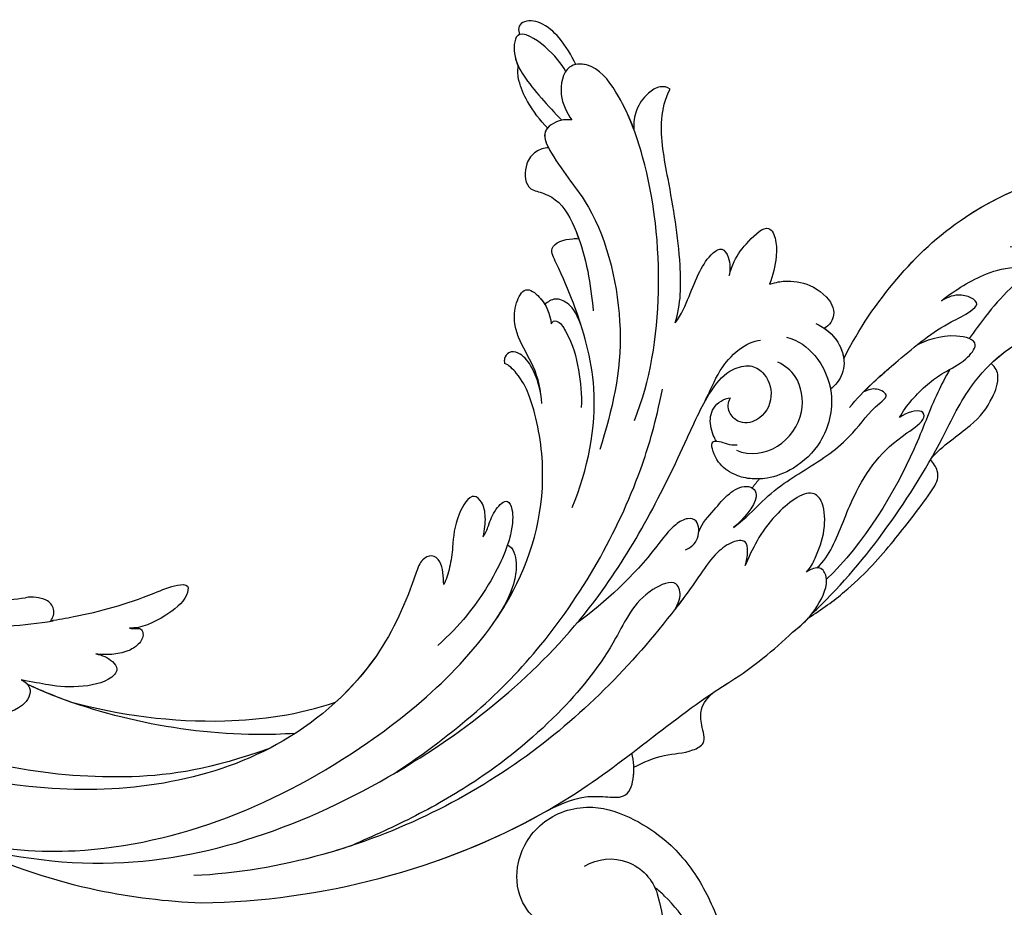
# Model space of a CAD drawing. Units: millimetres. Extents: x 2545 to 5065, y 1156 to 2938.
# Drawn here: x 3699 to 3797, y 1979 to 2067 of the extents above; entities that cross this region are included whole.
import ezdxf

# ---------------------------------------------------------------- set-up
doc = ezdxf.new("R2010")
doc.units = ezdxf.units.MM
doc.linetypes.add('HIDDEN', pattern=[9.525, 6.35, -3.175])
doc.layers.add('A-04.尺寸標註', color=4, linetype='Continuous')
doc.layers.add('H-08.木作(細線)', color=8, linetype='Continuous')
doc.styles.add('新細明體', font='txt')
doc.dimstyles.new('6', dxfattribs={"dimtxt": 15, "dimasz": 4.5, "dimexe": 3, "dimexo": 3, "dimgap": 1.8, "dimtad": 2, "dimdec": 0, "dimtxsty": '新細明體', "dimblk": 'ARCHTICK', "dimcen": 5, "dimclrd": 8, "dimclre": 8, "dimclrt": 4, "dimadec": 0, "dimazin": 0, "dimtfac": 1, "dimtdec": 0, "dimtix": 1, "dimtmove": 2, "dimatfit": 3, "dimldrblk": 'OPEN90', "dimfxl": 1.25, "dimlwd": 9, "dimlwe": 9, "dimarcsym": 0})

# ---------------------------------------------------------------- blocks, each defined once
blk = doc.blocks.new('SE-21052L-d')
at = {"layer": 'H-08.木作(細線)', "ltscale": 0.2}
for centre, radius, start, end in [((-66.057, 56.551), 4.89, 29.11875, 133.79827), ((-66.057, 56.551), 4.89, 29.11875, 133.79827), ((-56.086, 46.561), 19.004, 134.65068, 176.88802), ((-56.086, 46.561), 19.004, 134.65068, 176.88802)]:
    blk.add_arc(centre, radius, start, end, dxfattribs=at)
for points, knots in [([(-67.08, 56.052), (-67.043, 55.803), (-66.769, 54.605), (-65.715, 52.959), (-63.354, 51.601), (-60.585, 51.668), (-57.527, 52.85), (-55.313, 56.299), (-55.64, 61.157), (-59.233, 64.821), (-63.673, 65.531), (-68.159, 65.213), (-72.794, 63.349), (-76.71, 60.26), (-79.204, 57.844), (-80.064, 56.512), (-80.179, 56.322)], [16.899104, 16.899104, 16.899104, 16.899104, 17.970812, 22.11015, 25.34094, 29.641251, 33.998846, 39.47569, 46.653825, 54.019241, 60.411205, 66.081757, 73.974028, 82.175353, 88.26184, 89.254284, 89.254284, 89.254284, 89.254284]), ([(-67.08, 56.052), (-67.043, 55.803), (-66.769, 54.605), (-65.715, 52.959), (-63.354, 51.601), (-60.585, 51.668), (-57.527, 52.85), (-55.313, 56.299), (-55.64, 61.157), (-59.233, 64.821), (-63.673, 65.531), (-68.159, 65.213), (-72.794, 63.349), (-76.71, 60.26), (-79.204, 57.844), (-80.064, 56.512), (-80.179, 56.322)], [16.899104, 16.899104, 16.899104, 16.899104, 17.970812, 22.11015, 25.34094, 29.641251, 33.998846, 39.47569, 46.653825, 54.019241, 60.411205, 66.081757, 73.974028, 82.175353, 88.26184, 89.254284, 89.254284, 89.254284, 89.254284]), ([(-67.08, 56.052), (-67.043, 55.803), (-66.769, 54.605), (-65.715, 52.959), (-63.354, 51.601), (-60.585, 51.668), (-57.527, 52.85), (-55.313, 56.299), (-55.64, 61.157), (-59.233, 64.821), (-63.673, 65.531), (-68.159, 65.213), (-72.794, 63.349), (-76.71, 60.26), (-79.204, 57.844), (-80.064, 56.512), (-80.179, 56.322)], [16.899104, 16.899104, 16.899104, 16.899104, 17.970812, 22.11015, 25.34094, 29.641251, 33.998846, 39.47569, 46.653825, 54.019241, 60.411205, 66.081757, 73.974028, 82.175353, 88.26184, 89.254284, 89.254284, 89.254284, 89.254284]), ([(-86.895, 33.131), (-86.538, 35.333), (-85.733, 40.303), (-83.155, 47.414), (-79.261, 53.952), (-74.91, 58.489), (-71.09, 60.082), (-69.392, 60.434), (-68.993, 60.509)], [0, 0, 0, 0, 9.932079, 22.409806, 33.399597, 43.774131, 49.695607, 51.501815, 51.501815, 51.501815, 51.501815])]:
    blk.add_open_spline(points, degree=3, knots=knots, dxfattribs=at)
blk = doc.blocks.new('SE-21043L-d')
at = {"layer": 'H-08.木作(細線)'}
for centre, radius, start, end in [((-10.521, 9.63), 38.125, 33.38931, 45.22506), ((15.406, -38.097), 1.334, 51.32618, 155.17332), ((17.442, -38.913), 3.527, 157.02717, 191.06912), ((-8.313, -43.506), 22.636, 2.0457, 9.96176)]:
    blk.add_arc(centre, radius, start, end, dxfattribs=at)
for points, knots in [([(-10.881, 41.398), (-13.955, 42.861), (-19.159, 46.425), (-26.188, 53.508), (-32.02, 66.748), (-24.944, 77.617), (-15.306, 78.957), (-9.275, 74.529), (-7.406, 66.814), (-11.203, 61.055), (-16.532, 59.611), (-19.836, 61.217), (-21.396, 64.422), (-20.703, 67.17), (-18.609, 67.996), (-17.026, 67.566), (-16.387, 66.776)], [0, 0, 0, 0, 0.0228583, 0.0458328, 0.0788012, 0.1049954, 0.1250914, 0.1423826, 0.159874, 0.1769619, 0.1870785, 0.196051, 0.203049, 0.2100379, 0.2129202, 0.2147575, 0.2147575, 0.2147575, 0.2147575]), ([(-10.881, 41.398), (-13.955, 42.861), (-19.159, 46.425), (-26.188, 53.508), (-31.627, 65.856), (-27.643, 73.332), (-25.41, 75.331)], [0, 0, 0, 0, 0.02285835, 0.04583283, 0.07880119, 0.09946293, 0.09946293, 0.09946293, 0.09946293]), ([(-22.462, 64.566), (-22.312, 63.452), (-19.646, 59.099), (-16.589, 56.332), (-13.82, 54.351), (-13.061, 53.841)], [0, 0, 0, 0, 0.00733855, 0.02647107, 0.0335164, 0.0335164, 0.0335164, 0.0335164]), ([(-10.881, 41.398), (-13.955, 42.861), (-19.159, 46.425), (-25.244, 52.557), (-28.621, 59.257), (-29.313, 62.631)], [0, 0, 0, 0, 0.02285835, 0.04583283, 0.06822098, 0.06822098, 0.06822098, 0.06822098]), ([(-16.794, 51.039), (-17.913, 52.419), (-19.453, 54.843), (-20.322, 57.826), (-20.099, 60.079), (-21.548, 59.591), (-22.247, 58.471), (-22.239, 57.767)], [0, 0, 0, 0, 0.01216105, 0.01975685, 0.02285865, 0.02542198, 0.03011142, 0.03011142, 0.03011142, 0.03011142]), ([(-16.794, 51.039), (-17.913, 52.419), (-19.453, 54.843), (-20.322, 57.826), (-20.099, 60.079), (-21.548, 59.591), (-22.247, 58.471), (-22.239, 57.767)], [0, 0, 0, 0, 0.01216105, 0.01975685, 0.02285865, 0.02542198, 0.03011142, 0.03011142, 0.03011142, 0.03011142]), ([(14.482, 38.584), (12.054, 41.131), (6.317, 45.866), (-1.537, 50.676), (-9.226, 54.114), (-12.631, 58.02), (-13.616, 60.555)], [0, 0, 0, 0, 0.02550245, 0.05236188, 0.06678985, 0.08587668, 0.08587668, 0.08587668, 0.08587668]), ([(-1.084, 50.214), (-2.397, 51.277), (-4.493, 54.481), (-6.624, 56.032), (-9.113, 56.978), (-10.23, 56.528), (-10.622, 56.048)], [0, 0, 0, 0, 0.01039947, 0.02022292, 0.02591399, 0.02916184, 0.02916184, 0.02916184, 0.02916184]), ([(-1.084, 50.214), (-2.397, 51.277), (-4.493, 54.481), (-6.624, 56.032), (-9.113, 56.978), (-10.23, 56.528), (-10.622, 56.048)], [0, 0, 0, 0, 0.01039947, 0.02022292, 0.02591399, 0.02916184, 0.02916184, 0.02916184, 0.02916184]), ([(-1.084, 50.214), (-2.397, 51.277), (-4.493, 54.481), (-6.624, 56.032), (-9.113, 56.978), (-10.23, 56.528), (-10.622, 56.048)], [0, 0, 0, 0, 0.01039947, 0.02022292, 0.02591399, 0.02916184, 0.02916184, 0.02916184, 0.02916184]), ([(-6.059, 42.031), (-7.734, 43.378), (-10.726, 46.654), (-14.225, 50.824), (-15.477, 53.598), (-16.768, 55.085), (-17.733, 52.738), (-17.049, 51.472), (-16.794, 51.039)], [0, 0, 0, 0, 0.01614664, 0.03158671, 0.03703107, 0.0393995, 0.04427435, 0.04809861, 0.04809861, 0.04809861, 0.04809861]), ([(-7.628, 43.418), (-8.714, 44.458), (-11.215, 47.236), (-14.225, 50.824), (-15.477, 53.598), (-16.768, 55.085), (-17.733, 52.738), (-17.049, 51.472), (-16.794, 51.039)], [0.00517069, 0.00517069, 0.00517069, 0.00517069, 0.01614664, 0.03158671, 0.03703107, 0.0393995, 0.04427435, 0.04809861, 0.04809861, 0.04809861, 0.04809861]), ([(-5.126, 47.022), (-5.707, 47.304), (-7.63, 48.699), (-9.497, 50.86), (-10.64, 53.304), (-12.796, 55.095), (-13.734, 51.809), (-12.769, 49.372), (-12.278, 48.549)], [0, 0, 0, 0, 0.00483937, 0.0148967, 0.02097092, 0.02507266, 0.03045964, 0.04022655, 0.04022655, 0.04022655, 0.04022655]), ([(-5.126, 47.022), (-5.707, 47.304), (-7.63, 48.699), (-9.497, 50.86), (-10.64, 53.304), (-12.796, 55.095), (-13.734, 51.809), (-12.769, 49.372), (-12.278, 48.549)], [0, 0, 0, 0, 0.00483937, 0.0148967, 0.02097092, 0.02507266, 0.03045964, 0.04022655, 0.04022655, 0.04022655, 0.04022655]), ([(-9.978, 51.952), (-9.195, 51.519), (-6.537, 50.17), (-0.671, 48.301), (7.554, 43.641), (11.023, 39.976)], [0.04290453, 0.04290453, 0.04290453, 0.04290453, 0.05001689, 0.06715864, 0.10057932, 0.10057932, 0.10057932, 0.10057932]), ([(14.886, 38.256), (14.069, 39.548), (11.529, 42.863), (7.75, 46.204), (3.844, 49.125), (1.234, 50.921), (0.097, 50.959), (-0.659, 50.449), (-0.986, 50.161)], [0, 0, 0, 0, 0.00937651, 0.02595253, 0.04067079, 0.04528068, 0.04768594, 0.05053255, 0.05053255, 0.05053255, 0.05053255]), ([(14.886, 38.256), (14.069, 39.548), (11.529, 42.863), (7.75, 46.204), (3.844, 49.125), (1.234, 50.921), (0.097, 50.959), (-0.659, 50.449), (-0.986, 50.161)], [0, 0, 0, 0, 0.00937651, 0.02595253, 0.04067079, 0.04528068, 0.04768594, 0.05053255, 0.05053255, 0.05053255, 0.05053255]), ([(14.886, 38.256), (14.069, 39.548), (11.529, 42.863), (7.75, 46.204), (3.844, 49.125), (1.234, 50.921), (0.097, 50.959), (-0.659, 50.449), (-0.986, 50.161)], [0, 0, 0, 0, 0.00937651, 0.02595253, 0.04067079, 0.04528068, 0.04768594, 0.05053255, 0.05053255, 0.05053255, 0.05053255]), ([(9.922, 39.009), (9.28, 39.727), (7.035, 41.047), (3.14, 42.223), (-0.968, 44.647), (-3.092, 46.947), (-4.92, 49.686), (-6.104, 49.252), (-5.654, 47.697), (-5.126, 47.022)], [0, 0, 0, 0, 0.00600024, 0.01911864, 0.02897309, 0.03879173, 0.0440034, 0.0465105, 0.0514179, 0.0514179, 0.0514179, 0.0514179]), ([(9.922, 39.009), (9.28, 39.727), (7.035, 41.047), (3.14, 42.223), (-0.968, 44.647), (-3.092, 46.947), (-4.92, 49.686), (-6.104, 49.252), (-5.654, 47.697), (-5.126, 47.022)], [0, 0, 0, 0, 0.00600024, 0.01911864, 0.02897309, 0.03879173, 0.0440034, 0.0465105, 0.0514179, 0.0514179, 0.0514179, 0.0514179]), ([(6.035, 30.675), (4.944, 32.013), (3.359, 33.465), (1.236, 35.845), (-1.016, 39.833), (-3.867, 42.877), (-5.796, 44.006), (-7.336, 46.071), (-8.087, 44.747), (-7.876, 43.886), (-7.624, 43.41)], [0, 0, 0, 0, 0.00598974, 0.01451441, 0.02740384, 0.03375862, 0.04369686, 0.04605553, 0.04933224, 0.05217553, 0.05217553, 0.05217553, 0.05217553]), ([(6.035, 30.675), (4.944, 32.013), (3.359, 33.465), (1.236, 35.845), (-1.016, 39.833), (-3.867, 42.877), (-5.796, 44.006), (-7.336, 46.071), (-8.087, 44.747), (-7.876, 43.886), (-7.624, 43.41)], [0, 0, 0, 0, 0.00598974, 0.01451441, 0.02740384, 0.03375862, 0.04369686, 0.04605553, 0.04933224, 0.05217553, 0.05217553, 0.05217553, 0.05217553]), ([(-14.355, 38.559), (-13.948, 39.517), (-12.859, 40.814), (-10.497, 41.68), (-8.709, 41.061), (-8.013, 40.309), (-7.865, 40.123)], [0, 0, 0, 0, 0.006954, 0.0122799, 0.01702617, 0.01953446, 0.01953446, 0.01953446, 0.01953446]), ([(-13.891, 39.424), (-13.525, 39.972), (-12.545, 40.929), (-10.497, 41.68), (-8.709, 41.061), (-8.013, 40.309), (-7.865, 40.123)], [0.00226327, 0.00226327, 0.00226327, 0.00226327, 0.006954, 0.0122799, 0.01702617, 0.01953446, 0.01953446, 0.01953446, 0.01953446]), ([(-13.891, 39.424), (-13.525, 39.972), (-12.655, 40.821), (-11.463, 41.318), (-10.881, 41.398)], [0.00226327, 0.00226327, 0.00226327, 0.00226327, 0.006954002, 0.011150108, 0.011150108, 0.011150108, 0.011150108]), ([(-18.191, 33.924), (-18.415, 34.624), (-18.619, 35.709), (-18.333, 38.208), (-16.625, 40.144), (-15.13, 40.474), (-14.181, 39.956), (-13.891, 39.424)], [0, 0, 0, 0, 0.00307765, 0.00887556, 0.01585059, 0.01881282, 0.0228986, 0.0228986, 0.0228986, 0.0228986]), ([(-18.191, 33.924), (-18.415, 34.624), (-18.619, 35.709), (-18.333, 38.208), (-16.625, 40.144), (-15.13, 40.474), (-14.181, 39.956), (-13.891, 39.424)], [0, 0, 0, 0, 0.00307765, 0.00887556, 0.01585059, 0.01881282, 0.0228986, 0.0228986, 0.0228986, 0.0228986]), ([(-18.191, 33.924), (-18.415, 34.624), (-18.619, 35.709), (-18.333, 38.208), (-16.625, 40.144), (-15.13, 40.474), (-14.181, 39.956), (-13.891, 39.424)], [0, 0, 0, 0, 0.00307765, 0.00887556, 0.01585059, 0.01881282, 0.0228986, 0.0228986, 0.0228986, 0.0228986]), ([(-12.953, 35.688), (-12.654, 36.872), (-11.229, 38.889), (-7.223, 40.757), (-2.647, 39.673), (0.162, 36.781), (1.214, 34.022), (1.179, 32.779), (1.149, 32.247)], [0, 0, 0, 0, 0.00801314, 0.01789752, 0.02965562, 0.03893215, 0.04673362, 0.05280241, 0.05280241, 0.05280241, 0.05280241]), ([(-7.865, 40.123), (-7.717, 40.152), (-5.917, 40.448), (-2.647, 39.673), (0.162, 36.781), (1.214, 34.022), (1.179, 32.779), (1.149, 32.247)], [0.01683373, 0.01683373, 0.01683373, 0.01683373, 0.01789752, 0.02965562, 0.03893215, 0.04673362, 0.05280241, 0.05280241, 0.05280241, 0.05280241]), ([(16.331, 36.694), (15.355, 37.957), (13.685, 39.279), (11.268, 40.34), (9.678, 39.435), (10.021, 38.437), (10.357, 37.995)], [0, 0, 0, 0, 0.00637316, 0.01371952, 0.0167796, 0.01989787, 0.01989787, 0.01989787, 0.01989787]), ([(16.331, 36.694), (15.355, 37.957), (13.685, 39.279), (11.268, 40.34), (9.678, 39.435), (10.021, 38.437), (10.357, 37.995)], [0, 0, 0, 0, 0.00637316, 0.01371952, 0.0167796, 0.01989787, 0.01989787, 0.01989787, 0.01989787]), ([(10.357, 37.995), (9.959, 38.375), (8.547, 39.024), (6.473, 39.827), (3.454, 39.701), (1.818, 38.144), (5.242, 33.861), (8.178, 32.534), (9.803, 31.887)], [0, 0, 0, 0, 0.00382749, 0.01073721, 0.01664293, 0.02088663, 0.03072082, 0.04450225, 0.04450225, 0.04450225, 0.04450225]), ([(10.357, 37.995), (9.959, 38.375), (8.547, 39.024), (6.473, 39.827), (3.454, 39.701), (1.818, 38.144), (5.242, 33.861), (8.178, 32.534), (9.803, 31.887)], [0, 0, 0, 0, 0.00382749, 0.01073721, 0.01664293, 0.02088663, 0.03072082, 0.04450225, 0.04450225, 0.04450225, 0.04450225]), ([(-1.643, 30.853), (-1.111, 32.209), (-1.566, 35.197), (-5.27, 37.773), (-8.937, 37.091), (-10.112, 35.608), (-10.45, 34.86)], [0, 0, 0, 0, 0.0097218, 0.0191815, 0.02741668, 0.0325893, 0.0325893, 0.0325893, 0.0325893]), ([(-19.001, 29.897), (-19.49, 30.003), (-20.727, 30.452), (-22.298, 31.526), (-24.416, 33.776), (-22.519, 34.577), (-20.556, 34.577), (-19.08, 34.227), (-18.191, 33.924)], [0, 0, 0, 0, 0.00357081, 0.00930187, 0.01461307, 0.01826093, 0.0221029, 0.02877104, 0.02877104, 0.02877104, 0.02877104]), ([(-19.001, 29.897), (-19.49, 30.003), (-20.727, 30.452), (-22.298, 31.526), (-24.416, 33.776), (-22.519, 34.577), (-20.556, 34.577), (-19.08, 34.227), (-18.191, 33.924)], [0, 0, 0, 0, 0.00357081, 0.00930187, 0.01461307, 0.01826093, 0.0221029, 0.02877104, 0.02877104, 0.02877104, 0.02877104]), ([(-19.001, 29.897), (-19.49, 30.003), (-20.727, 30.452), (-22.298, 31.526), (-24.416, 33.776), (-22.519, 34.577), (-20.556, 34.577), (-19.08, 34.227), (-18.191, 33.924)], [0, 0, 0, 0, 0.00357081, 0.00930187, 0.01461307, 0.01826093, 0.0221029, 0.02877104, 0.02877104, 0.02877104, 0.02877104]), ([(38.474, -45.738), (39.894, -40.413), (41.717, -24.784), (31.924, -1.347), (15.695, 17.103), (0.802, 24.473), (-7.083, 27.783), (-9.669, 29.879), (-10.244, 32.103), (-9.378, 33.72), (-7.015, 34.637), (-4.546, 33.326), (-4.203, 31.113), (-5.461, 29.91), (-6.378, 29.932), (-6.835, 30.186)], [0.0331229, 0.0331229, 0.0331229, 0.0331229, 0.0720726, 0.1439001, 0.2028635, 0.2456558, 0.2593741, 0.2664972, 0.2706697, 0.2743599, 0.2805945, 0.2871209, 0.2913729, 0.2940158, 0.2972848, 0.2972848, 0.2972848, 0.2972848]), ([(38.474, -45.738), (39.894, -40.413), (41.717, -24.784), (31.924, -1.347), (15.695, 17.103), (0.802, 24.473), (-7.083, 27.783), (-9.669, 29.879), (-10.244, 32.103), (-9.378, 33.72), (-7.015, 34.637), (-4.546, 33.326), (-4.203, 31.113), (-5.461, 29.91), (-6.378, 29.932), (-6.835, 30.186)], [0.0331229, 0.0331229, 0.0331229, 0.0331229, 0.0720726, 0.1439001, 0.2028635, 0.2456558, 0.2593741, 0.2664972, 0.2706697, 0.2743599, 0.2805945, 0.2871209, 0.2913729, 0.2940158, 0.2972848, 0.2972848, 0.2972848, 0.2972848]), ([(-6.292, 27.574), (-7.492, 28.182), (-9.366, 28.812), (-11.711, 30.757), (-12.543, 32.388), (-12.632, 33.079)], [0, 0, 0, 0, 0.00822757, 0.01468267, 0.02021261, 0.02021261, 0.02021261, 0.02021261]), ([(6.512, 27.223), (5.584, 27.55), (4.38, 28.743), (2.672, 29.967), (1.737, 31.683), (2.138, 32.791), (3.519, 33.121), (5.227, 31.592), (6.035, 30.675)], [0, 0, 0, 0, 0.00582401, 0.01108103, 0.01547588, 0.01804101, 0.02056059, 0.02890686, 0.02890686, 0.02890686, 0.02890686]), ([(6.512, 27.223), (5.584, 27.55), (4.38, 28.743), (2.672, 29.967), (1.737, 31.683), (2.138, 32.791), (3.519, 33.121), (5.227, 31.592), (6.035, 30.675)], [0, 0, 0, 0, 0.00582401, 0.01108103, 0.01547588, 0.01804101, 0.02056059, 0.02890686, 0.02890686, 0.02890686, 0.02890686]), ([(1.149, 32.247), (1.099, 31.66), (0.751, 30.461), (-0.369, 28.87), (-2.547, 28.105), (-2.593, 29.202), (-2.098, 30.185), (-2.205, 30.918)], [0.00161238, 0.00161238, 0.00161238, 0.00161238, 0.00492059, 0.00916425, 0.01420742, 0.01762671, 0.02257436, 0.02257436, 0.02257436, 0.02257436]), ([(1.149, 32.247), (1.099, 31.66), (0.751, 30.461), (-0.369, 28.87), (-2.354, 28.173), (-2.543, 28.634), (-2.542, 28.822)], [0.00161238, 0.00161238, 0.00161238, 0.00161238, 0.00492059, 0.00916425, 0.01420742, 0.01649783, 0.01649783, 0.01649783, 0.01649783]), ([(9.803, 31.887), (9.359, 32.035), (8.412, 32.177), (7.172, 31.996), (7.415, 30.442), (8.74, 28.746), (10.759, 27.449), (18.122, 22.318), (29.958, 11.398), (38.919, -6.232), (41.116, -18.254), (41.368, -22.482)], [0, 0, 0, 0, 0.0031217, 0.0060446, 0.0090696, 0.0130459, 0.0194337, 0.0263641, 0.0774809, 0.1324703, 0.1635336, 0.1635336, 0.1635336, 0.1635336]), ([(9.803, 31.887), (9.359, 32.035), (8.412, 32.177), (7.172, 31.996), (7.415, 30.442), (8.74, 28.746), (10.759, 27.449), (12.668, 26.119), (13.829, 25.266), (14.208, 24.983)], [0, 0, 0, 0, 0.00312168, 0.00604462, 0.0090696, 0.01304585, 0.01943375, 0.02636415, 0.02974843, 0.02974843, 0.02974843, 0.02974843]), ([(39.484, 1.847), (37.748, 6.526), (32.409, 17.254), (24.661, 25.326), (21.311, 30.611)], [0.27834094, 0.27834094, 0.27834094, 0.27834094, 0.31216456, 0.36055954, 0.36055954, 0.36055954, 0.36055954]), ([(-14.219, 24.597), (-15.053, 25.205), (-16.82, 25.939), (-19.189, 26.805), (-21.018, 27.886), (-21.89, 29.173), (-20.659, 30.004), (-19.516, 29.987), (-19.001, 29.897)], [0, 0, 0, 0, 0.00710942, 0.01383224, 0.01920535, 0.02172798, 0.02428713, 0.02824062, 0.02824062, 0.02824062, 0.02824062]), ([(-14.219, 24.597), (-15.053, 25.205), (-16.82, 25.939), (-19.189, 26.805), (-21.018, 27.886), (-21.89, 29.173), (-20.659, 30.004), (-19.516, 29.987), (-19.001, 29.897)], [0, 0, 0, 0, 0.00710942, 0.01383224, 0.01920535, 0.02172798, 0.02428713, 0.02824062, 0.02824062, 0.02824062, 0.02824062]), ([(-14.219, 24.597), (-15.053, 25.205), (-16.82, 25.939), (-19.189, 26.805), (-21.018, 27.886), (-21.89, 29.173), (-20.659, 30.004), (-19.516, 29.987), (-19.001, 29.897)], [0, 0, 0, 0, 0.00710942, 0.01383224, 0.01920535, 0.02172798, 0.02428713, 0.02824062, 0.02824062, 0.02824062, 0.02824062]), ([(-2.542, 28.822), (-2.76, 28.68), (-3.979, 28.088), (-5.989, 28.297), (-6.805, 29.56), (-6.835, 30.186)], [0, 0, 0, 0, 0.00447995, 0.00865793, 0.01336233, 0.01336233, 0.01336233, 0.01336233]), ([(-2.542, 28.822), (-2.76, 28.68), (-3.979, 28.088), (-5.989, 28.297), (-6.805, 29.56), (-6.835, 30.186)], [0, 0, 0, 0, 0.00447995, 0.00865793, 0.01336233, 0.01336233, 0.01336233, 0.01336233]), ([(29.997, 21.106), (29.484, 21.984), (28.55, 24.172), (28.557, 26.36), (27.5, 28.373), (25.79, 27.719), (23.909, 27.56), (22.926, 28.351), (22.387, 28.987)], [0, 0, 0, 0, 0.0073029, 0.01450116, 0.01756285, 0.02186953, 0.02555076, 0.03072449, 0.03072449, 0.03072449, 0.03072449]), ([(29.997, 21.106), (29.484, 21.984), (28.55, 24.172), (28.557, 26.36), (27.5, 28.373), (25.79, 27.719), (23.909, 27.56), (22.926, 28.351), (22.387, 28.987)], [0, 0, 0, 0, 0.0073029, 0.01450116, 0.01756285, 0.02186953, 0.02555076, 0.03072449, 0.03072449, 0.03072449, 0.03072449]), ([(29.997, 21.106), (29.484, 21.984), (28.55, 24.172), (28.557, 26.36), (27.5, 28.373), (25.79, 27.719), (23.909, 27.56), (22.926, 28.351), (22.387, 28.987)], [0, 0, 0, 0, 0.0073029, 0.01450116, 0.01756285, 0.02186953, 0.02555076, 0.03072449, 0.03072449, 0.03072449, 0.03072449]), ([(8.326, 25.942), (8.072, 26.457), (7.34, 27.327), (5.372, 27.258), (5.076, 26.041), (5.972, 24.531), (10.364, 21.474), (13.586, 18.061), (15.767, 15.231)], [0, 0, 0, 0, 0.00401208, 0.00795462, 0.01033708, 0.01322711, 0.01861286, 0.03941001, 0.03941001, 0.03941001, 0.03941001]), ([(8.326, 25.942), (8.072, 26.457), (7.34, 27.327), (5.372, 27.258), (5.076, 26.041), (5.972, 24.531), (10.364, 21.474), (13.586, 18.061), (15.767, 15.231)], [0, 0, 0, 0, 0.00401208, 0.00795462, 0.01033708, 0.01322711, 0.01861286, 0.03941001, 0.03941001, 0.03941001, 0.03941001]), ([(14.208, 24.983), (13.31, 25.488), (12.475, 25.55), (11.202, 24.836), (12.887, 21.074), (18.174, 18.964), (25, 13.695), (30.883, 6.771), (35.195, -0.42), (37.191, -4.735), (38.177, -6.865)], [0, 0, 0, 0, 0.003657, 0.0055765, 0.0112648, 0.0254251, 0.046317, 0.0718887, 0.0890786, 0.1058525, 0.1058525, 0.1058525, 0.1058525]), ([(14.208, 24.983), (13.31, 25.488), (12.475, 25.55), (11.202, 24.836), (12.887, 21.074), (18.174, 18.964), (25, 13.695), (30.883, 6.771), (35.195, -0.42), (37.191, -4.735), (38.177, -6.865)], [0, 0, 0, 0, 0.003657, 0.0055765, 0.0112648, 0.0254251, 0.046317, 0.0718887, 0.0890786, 0.1058525, 0.1058525, 0.1058525, 0.1058525]), ([(-14.219, 24.597), (-16.066, 25.152), (-20.959, 25.135), (-27.628, 23.898), (-33.501, 22.641), (-36.454, 23.255), (-37.424, 23.765)], [0, 0, 0, 0, 0.0137716, 0.0343036, 0.04847432, 0.05569091, 0.05569091, 0.05569091, 0.05569091]), ([(-14.219, 24.597), (-16.066, 25.152), (-20.959, 25.135), (-27.628, 23.898), (-33.501, 22.641), (-36.454, 23.255), (-37.424, 23.765)], [0, 0, 0, 0, 0.0137716, 0.0343036, 0.04847432, 0.05569091, 0.05569091, 0.05569091, 0.05569091]), ([(-14.219, 24.597), (-16.066, 25.152), (-20.959, 25.135), (-27.628, 23.898), (-33.501, 22.641), (-36.454, 23.255), (-37.424, 23.765)], [0, 0, 0, 0, 0.0137716, 0.0343036, 0.04847432, 0.05569091, 0.05569091, 0.05569091, 0.05569091]), ([(-37.424, 23.765), (-37.667, 23.491), (-37.753, 22.589), (-36.803, 21.258), (-35.488, 20.4), (-34.053, 20.136), (-33.392, 20.219)], [0, 0, 0, 0, 0.0023507, 0.00566111, 0.0115516, 0.01653501, 0.01653501, 0.01653501, 0.01653501]), ([(-37.424, 23.765), (-37.667, 23.491), (-37.753, 22.589), (-36.803, 21.258), (-35.488, 20.4), (-34.053, 20.136), (-33.392, 20.219)], [0, 0, 0, 0, 0.0023507, 0.00566111, 0.0115516, 0.01653501, 0.01653501, 0.01653501, 0.01653501]), ([(-37.424, 23.765), (-37.667, 23.491), (-37.753, 22.589), (-36.803, 21.258), (-35.488, 20.4), (-34.053, 20.136), (-33.392, 20.219)], [0, 0, 0, 0, 0.0023507, 0.00566111, 0.0115516, 0.01653501, 0.01653501, 0.01653501, 0.01653501]), ([(-4.475, 20.67), (-8.345, 22.204), (-17.444, 23.501), (-28.796, 22.05), (-36.325, 19.177), (-39.955, 16.276), (-39.765, 13.232), (-36.612, 12.602), (-34.985, 13.529), (-34.252, 14.025)], [0, 0, 0, 0, 0.0311323, 0.0632046, 0.079902, 0.0897953, 0.0943539, 0.101025, 0.1074703, 0.1074703, 0.1074703, 0.1074703]), ([(30.967, -2.748), (26.751, 3.438), (17.945, 13.174), (3.883, 20.588), (-4.201, 22.76), (-7.621, 23.433)], [0, 0, 0, 0, 0.0429836, 0.0931956, 0.1098671, 0.1098671, 0.1098671, 0.1098671]), ([(34.642, 12.163), (33.91, 13.514), (32.905, 15.459), (32.925, 18.143), (33.146, 20.544), (30.995, 21.216), (29.357, 21.115), (28.585, 20.879)], [0, 0, 0, 0, 0.01071308, 0.01523688, 0.01914881, 0.02421055, 0.0304488, 0.0304488, 0.0304488, 0.0304488]), ([(34.642, 12.163), (33.91, 13.514), (32.905, 15.459), (32.925, 18.143), (33.146, 20.544), (31.494, 21.06), (30.377, 21.119), (29.997, 21.106)], [0, 0, 0, 0, 0.01071308, 0.01523688, 0.01914881, 0.02421055, 0.0269187, 0.0269187, 0.0269187, 0.0269187]), ([(34.642, 12.163), (33.91, 13.514), (32.905, 15.459), (32.925, 18.143), (33.146, 20.544), (31.494, 21.06), (30.377, 21.119), (29.997, 21.106)], [0, 0, 0, 0, 0.01071308, 0.01523688, 0.01914881, 0.02421055, 0.0269187, 0.0269187, 0.0269187, 0.0269187]), ([(-33.392, 20.219), (-34.656, 19.728), (-37.126, 18.537), (-39.955, 16.276), (-39.765, 13.232), (-36.612, 12.602), (-34.985, 13.529), (-34.252, 14.025)], [0.07007989, 0.07007989, 0.07007989, 0.07007989, 0.07990202, 0.08979533, 0.09435386, 0.10102499, 0.1074703, 0.1074703, 0.1074703, 0.1074703]), ([(-33.392, 20.219), (-34.656, 19.728), (-37.126, 18.537), (-39.745, 16.443), (-39.829, 14.7), (-39.752, 14.354)], [0.07007989, 0.07007989, 0.07007989, 0.07007989, 0.07990202, 0.08979533, 0.09255585, 0.09255585, 0.09255585, 0.09255585]), ([(-34.252, 14.025), (-34.276, 13.685), (-34.249, 12.662), (-33.076, 10.834), (-29.316, 12.897), (-24.899, 17.153), (-12.775, 20.129), (-5.528, 18.457), (-1.524, 17.274)], [0, 0, 0, 0, 0.0026962, 0.00740781, 0.01272258, 0.02857899, 0.0572269, 0.08705332, 0.08705332, 0.08705332, 0.08705332]), ([(4.258, 14.616), (0.468, 16.114), (-6.831, 17.517), (-14.782, 15.055), (-19.014, 13.195), (-21.811, 11.754), (-22.458, 13.71), (-22.462, 14.704), (-22.452, 14.899)], [0, 0, 0, 0, 0.02804058, 0.04923788, 0.05963999, 0.06337373, 0.06881234, 0.070196, 0.070196, 0.070196, 0.070196]), ([(4.258, 14.616), (0.468, 16.114), (-6.831, 17.517), (-14.782, 15.055), (-19.014, 13.195), (-21.811, 11.754), (-22.458, 13.71), (-22.462, 14.704), (-22.452, 14.899)], [0, 0, 0, 0, 0.02804058, 0.04923788, 0.05963999, 0.06337373, 0.06881234, 0.070196, 0.070196, 0.070196, 0.070196]), ([(-31.435, 11.764), (-31.442, 11.324), (-31.095, 10.392), (-29.736, 9.342), (-27.357, 9.477), (-27.045, 11.041), (-26.157, 13.187), (-21.779, 15.483), (-17.91, 16.161), (-15.309, 16.423)], [0, 0, 0, 0, 0.00317189, 0.00676923, 0.01216266, 0.015755, 0.01995568, 0.02887354, 0.04809082, 0.04809082, 0.04809082, 0.04809082]), ([(-31.435, 11.764), (-31.442, 11.324), (-31.095, 10.392), (-29.736, 9.342), (-27.357, 9.477), (-27.045, 11.041), (-26.157, 13.187), (-24.144, 14.243), (-22.69, 14.811), (-22.452, 14.899)], [0, 0, 0, 0, 0.00317189, 0.00676923, 0.01216266, 0.015755, 0.01995568, 0.02887354, 0.03062507, 0.03062507, 0.03062507, 0.03062507]), ([(-31.435, 11.764), (-31.442, 11.324), (-31.095, 10.392), (-29.736, 9.342), (-27.357, 9.477), (-27.045, 11.041), (-26.157, 13.187), (-24.144, 14.243), (-22.69, 14.811), (-22.452, 14.899)], [0, 0, 0, 0, 0.00317189, 0.00676923, 0.01216266, 0.015755, 0.01995568, 0.02887354, 0.03062507, 0.03062507, 0.03062507, 0.03062507]), ([(-13.837, 15.249), (-14.581, 15), (-16.63, 14.243), (-19.014, 13.195), (-21.811, 11.754), (-22.458, 13.71), (-22.462, 14.704), (-22.452, 14.899)], [0.04346916, 0.04346916, 0.04346916, 0.04346916, 0.04923788, 0.05963999, 0.06337373, 0.06881234, 0.070196, 0.070196, 0.070196, 0.070196]), ([(-13.837, 15.249), (-15.292, 14.663), (-16.002, 14.038), (-16.652, 12.693), (-16.129, 11.88), (-15.858, 11.624)], [0, 0, 0, 0, 0.003981177, 0.007035198, 0.009727649, 0.009727649, 0.009727649, 0.009727649]), ([(-13.837, 15.249), (-15.292, 14.663), (-16.002, 14.038), (-16.652, 12.693), (-16.129, 11.88), (-15.858, 11.624)], [0, 0, 0, 0, 0.003981177, 0.007035198, 0.009727649, 0.009727649, 0.009727649, 0.009727649]), ([(-13.837, 15.249), (-15.292, 14.663), (-16.002, 14.038), (-16.652, 12.693), (-16.129, 11.88), (-15.858, 11.624)], [0, 0, 0, 0, 0.003981177, 0.007035198, 0.009727649, 0.009727649, 0.009727649, 0.009727649]), ([(-13.967, 12.275), (-14.257, 12.405), (-14.327, 13.051), (-12.269, 14.382), (-9.567, 15.129), (-6.93, 15.421), (-5.685, 15.377)], [0, 0, 0, 0, 0.00132324, 0.00431458, 0.01383173, 0.02286297, 0.02286297, 0.02286297, 0.02286297]), ([(-13.967, 12.275), (-14.257, 12.405), (-14.327, 13.051), (-12.269, 14.382), (-9.567, 15.129), (-6.93, 15.421), (-5.685, 15.377)], [0, 0, 0, 0, 0.00132324, 0.00431458, 0.01383173, 0.02286297, 0.02286297, 0.02286297, 0.02286297]), ([(-39.752, 14.354), (-40.69, 13.918), (-42.281, 12.917), (-43.979, 10.991), (-44.171, 9.231), (-43.382, 8.526), (-42.847, 8.654), (-42.658, 8.738)], [0, 0, 0, 0, 0.00723183, 0.01283348, 0.01749365, 0.01936793, 0.02106794, 0.02106794, 0.02106794, 0.02106794]), ([(-39.752, 14.354), (-40.69, 13.918), (-42.281, 12.917), (-43.979, 10.991), (-44.171, 9.231), (-43.382, 8.526), (-42.847, 8.654), (-42.658, 8.738)], [0, 0, 0, 0, 0.00723183, 0.01283348, 0.01749365, 0.01936793, 0.02106794, 0.02106794, 0.02106794, 0.02106794]), ([(-39.752, 14.354), (-40.69, 13.918), (-42.281, 12.917), (-43.979, 10.991), (-44.171, 9.231), (-43.382, 8.526), (-42.847, 8.654), (-42.658, 8.738)], [0, 0, 0, 0, 0.00723183, 0.01283348, 0.01749365, 0.01936793, 0.02106794, 0.02106794, 0.02106794, 0.02106794]), ([(-34.252, 14.025), (-34.276, 13.685), (-34.249, 12.662), (-33.194, 11.018), (-31.982, 11.466), (-31.435, 11.764)], [0, 0, 0, 0, 0.0026962, 0.00740781, 0.0114456, 0.0114456, 0.0114456, 0.0114456]), ([(-39.059, 13.37), (-39.802, 12.944), (-41.557, 11.507), (-43.553, 8.19), (-40.337, 8.118), (-37.587, 9.738), (-35.664, 11.635), (-34.193, 13.036)], [0, 0, 0, 0, 0.00719547, 0.01464503, 0.01989065, 0.0248537, 0.03867726, 0.03867726, 0.03867726, 0.03867726]), ([(-33.414, 11.646), (-33.29, 11.542), (-32.709, 11.197), (-31.982, 11.466), (-31.435, 11.764)], [0.006194992, 0.006194992, 0.006194992, 0.006194992, 0.007407814, 0.011445604, 0.011445604, 0.011445604, 0.011445604]), ([(-6.022, 11.46), (-7.29, 11.368), (-9.613, 10.821), (-11.943, 9.195), (-14.175, 8.539), (-15.765, 8.596), (-17.794, 9.585), (-16.299, 11.623), (-14.909, 12.143), (-13.967, 12.275)], [0, 0, 0, 0, 0.00911373, 0.01688667, 0.02010829, 0.02508286, 0.02888676, 0.03266969, 0.03965861, 0.03965861, 0.03965861, 0.03965861]), ([(-6.022, 11.46), (-7.29, 11.368), (-9.613, 10.821), (-11.943, 9.195), (-14.175, 8.539), (-15.765, 8.596), (-17.794, 9.585), (-16.299, 11.623), (-14.909, 12.143), (-13.967, 12.275)], [0, 0, 0, 0, 0.00911373, 0.01688667, 0.02010829, 0.02508286, 0.02888676, 0.03266969, 0.03965861, 0.03965861, 0.03965861, 0.03965861]), ([(38.087, -46.557), (39.14, -41.179), (39.731, -27.229), (31.252, -7.384), (15.284, 9.299), (2.11, 12.428), (-5.79, 10.723), (-8.548, 9.382), (-9.821, 8.122), (-9.96, 7.697)], [0.0024791, 0.0024791, 0.0024791, 0.0024791, 0.0265203, 0.0996024, 0.1489395, 0.1813608, 0.1982153, 0.2039707, 0.2068306, 0.2068306, 0.2068306, 0.2068306]), ([(15.307, 7.313), (14.436, 7.877), (9.696, 10.626), (2.11, 12.428), (-5.79, 10.723), (-8.548, 9.382), (-9.821, 8.122), (-9.96, 7.697)], [0.14143122, 0.14143122, 0.14143122, 0.14143122, 0.14893953, 0.1813608, 0.19821527, 0.20397075, 0.20683055, 0.20683055, 0.20683055, 0.20683055]), ([(15.307, 7.313), (14.436, 7.877), (9.696, 10.626), (2.11, 12.428), (-5.79, 10.723), (-8.548, 9.382), (-9.821, 8.122), (-9.96, 7.697)], [0.14143122, 0.14143122, 0.14143122, 0.14143122, 0.14893953, 0.1813608, 0.19821527, 0.20397075, 0.20683055, 0.20683055, 0.20683055, 0.20683055]), ([(-33.414, 11.646), (-34.129, 10.899), (-35.651, 9.713), (-37.821, 8.706), (-38.992, 8.57), (-39.528, 8.64)], [0, 0, 0, 0, 0.00788321, 0.01321638, 0.01661329, 0.01661329, 0.01661329, 0.01661329]), ([(-33.414, 11.646), (-34.129, 10.899), (-35.651, 9.713), (-37.821, 8.706), (-38.992, 8.57), (-39.528, 8.64)], [0, 0, 0, 0, 0.00788321, 0.01321638, 0.01661329, 0.01661329, 0.01661329, 0.01661329]), ([(-33.414, 11.646), (-34.129, 10.899), (-35.651, 9.713), (-37.821, 8.706), (-38.992, 8.57), (-39.528, 8.64)], [0, 0, 0, 0, 0.00788321, 0.01321638, 0.01661329, 0.01661329, 0.01661329, 0.01661329]), ([(-6.022, 11.46), (-7.29, 11.368), (-9.613, 10.821), (-11.943, 9.195), (-14.175, 8.539), (-15.765, 8.596), (-17.794, 9.585), (-16.8, 10.939), (-16.112, 11.467), (-15.858, 11.624)], [0, 0, 0, 0, 0.00911373, 0.01688667, 0.02010829, 0.02508286, 0.02888676, 0.03266969, 0.03476772, 0.03476772, 0.03476772, 0.03476772]), ([(-6.022, 11.46), (-7.253, 11.337), (-9.216, 10.888), (-11.057, 9.301), (-11.222, 8.126), (-10.537, 7.648), (-10.126, 7.651), (-9.96, 7.697)], [0, 0, 0, 0, 0.00955567, 0.01379858, 0.01633117, 0.01819866, 0.01934515, 0.01934515, 0.01934515, 0.01934515]), ([(-6.022, 11.46), (-7.253, 11.337), (-9.216, 10.888), (-11.057, 9.301), (-11.222, 8.126), (-10.537, 7.648), (-10.126, 7.651), (-9.96, 7.697)], [0, 0, 0, 0, 0.00955567, 0.01379858, 0.01633117, 0.01819866, 0.01934515, 0.01934515, 0.01934515, 0.01934515]), ([(-6.022, 11.46), (-7.253, 11.337), (-9.216, 10.888), (-11.057, 9.301), (-11.222, 8.126), (-10.537, 7.648), (-10.126, 7.651), (-9.96, 7.697)], [0, 0, 0, 0, 0.00955567, 0.01379858, 0.01633117, 0.01819866, 0.01934515, 0.01934515, 0.01934515, 0.01934515]), ([(8.069, 8.234), (8.309, 8.843), (9.87, 9.253), (11.897, 8.975), (13.43, 8.418), (15.307, 7.313)], [0, 0, 0, 0, 0.00524221, 0.00984549, 0.01667409, 0.01667409, 0.01667409, 0.01667409]), ([(8.069, 8.234), (8.309, 8.843), (9.87, 9.253), (11.897, 8.975), (13.43, 8.418), (15.307, 7.313)], [0, 0, 0, 0, 0.00524221, 0.00984549, 0.01667409, 0.01667409, 0.01667409, 0.01667409]), ([(8.069, 8.234), (8.309, 8.843), (9.87, 9.253), (11.897, 8.975), (13.43, 8.418), (15.307, 7.313)], [0, 0, 0, 0, 0.00524221, 0.00984549, 0.01667409, 0.01667409, 0.01667409, 0.01667409]), ([(-42.658, 8.738), (-42.633, 8.662), (-42.348, 8.163), (-40.815, 8.128), (-39.815, 8.5), (-39.528, 8.64)], [0.013807902, 0.013807902, 0.013807902, 0.013807902, 0.014645025, 0.019890649, 0.022228148, 0.022228148, 0.022228148, 0.022228148]), ([(-42.658, 8.738), (-42.633, 8.662), (-42.348, 8.163), (-40.815, 8.128), (-39.815, 8.5), (-39.528, 8.64)], [0.013807902, 0.013807902, 0.013807902, 0.013807902, 0.014645025, 0.019890649, 0.022228148, 0.022228148, 0.022228148, 0.022228148]), ([(7.305, 5.799), (6.976, 6.034), (5.993, 6.405), (4.704, 6.776), (3.337, 8.152), (4.599, 8.761), (6.893, 8.755), (11.311, 7.137), (16.09, 3.706), (18.167, 1.441)], [0, 0, 0, 0, 0.00297867, 0.00731067, 0.01067999, 0.01290754, 0.01613947, 0.01992802, 0.02251118, 0.02251118, 0.02251118, 0.02251118]), ([(7.305, 5.799), (6.976, 6.034), (5.993, 6.405), (4.704, 6.776), (3.337, 8.152), (4.599, 8.761), (6.174, 8.757), (7.71, 8.348), (8.069, 8.234)], [0, 0, 0, 0, 0.00297867, 0.00731067, 0.01067999, 0.01290754, 0.01613947, 0.01703068, 0.01703068, 0.01703068, 0.01703068]), ([(7.305, 5.799), (6.976, 6.034), (5.993, 6.405), (4.704, 6.776), (3.337, 8.152), (4.599, 8.761), (6.174, 8.757), (7.71, 8.348), (8.069, 8.234)], [0, 0, 0, 0, 0.00297867, 0.00731067, 0.01067999, 0.01290754, 0.01613947, 0.01703068, 0.01703068, 0.01703068, 0.01703068]), ([(7.305, 5.799), (6.554, 5.961), (5.424, 6.075), (3.915, 5.795), (2.794, 4.553), (5.634, 2.909), (7.876, 2.854), (10.326, 2.587), (11.588, 2.206), (12.084, 1.954)], [0, 0, 0, 0, 0.00441177, 0.00819298, 0.01084993, 0.01644617, 0.02449809, 0.02922807, 0.03354432, 0.03354432, 0.03354432, 0.03354432]), ([(7.305, 5.799), (6.554, 5.961), (5.424, 6.075), (3.915, 5.795), (2.794, 4.553), (5.634, 2.909), (7.876, 2.854), (10.326, 2.587), (11.588, 2.206), (12.084, 1.954)], [0, 0, 0, 0, 0.00441177, 0.00819298, 0.01084993, 0.01644617, 0.02449809, 0.02922807, 0.03354432, 0.03354432, 0.03354432, 0.03354432]), ([(7.305, 5.799), (6.554, 5.961), (5.424, 6.075), (3.915, 5.795), (2.794, 4.553), (5.634, 2.909), (7.876, 2.854), (10.326, 2.587), (11.588, 2.206), (12.084, 1.954)], [0, 0, 0, 0, 0.00441177, 0.00819298, 0.01084993, 0.01644617, 0.02449809, 0.02922807, 0.03354432, 0.03354432, 0.03354432, 0.03354432]), ([(12.084, 1.954), (11.347, 1.923), (9.858, 1.812), (9.075, 0.773), (9.617, -0.352), (13.542, -1.624), (20.45, -4.518), (31.22, -16.168), (34.386, -35.506), (29.88, -54.189), (22.372, -64.548), (17.102, -70.325)], [0, 0, 0, 0, 0.0050038, 0.0079779, 0.0106997, 0.0141769, 0.0364753, 0.0665009, 0.1225554, 0.1676304, 0.2073372, 0.2073372, 0.2073372, 0.2073372]), ([(12.084, 1.954), (11.347, 1.923), (9.858, 1.812), (9.075, 0.773), (9.617, -0.352), (13.542, -1.624), (20.45, -4.518), (31.22, -16.168), (34.386, -35.506), (29.88, -54.189), (22.372, -64.548), (17.102, -70.325)], [0, 0, 0, 0, 0.0050038, 0.0079779, 0.0106997, 0.0141769, 0.0364753, 0.0665009, 0.1225554, 0.1676304, 0.2073372, 0.2073372, 0.2073372, 0.2073372]), ([(12.084, 1.954), (11.347, 1.923), (9.858, 1.812), (9.075, 0.773), (9.617, -0.352), (13.542, -1.624), (18.562, -3.727), (22.509, -7.11), (23.937, -8.626)], [0, 0, 0, 0, 0.00500379, 0.00797792, 0.01069965, 0.01417692, 0.03647528, 0.05124716, 0.05124716, 0.05124716, 0.05124716]), ([(38.177, -6.865), (38.501, -7.803), (40.144, -12.935), (41.116, -18.254), (41.368, -22.482)], [0.12545575, 0.12545575, 0.12545575, 0.12545575, 0.13247027, 0.16353364, 0.16353364, 0.16353364, 0.16353364]), ([(24.262, -35.008), (25.534, -30.133), (26.593, -21.087), (25.238, -12.368), (23.937, -8.626)], [0, 0, 0, 0, 0.03715459, 0.06312492, 0.06312492, 0.06312492, 0.06312492]), ([(24.262, -35.008), (25.534, -30.133), (26.593, -21.087), (25.238, -12.368), (23.937, -8.626)], [0, 0, 0, 0, 0.03715459, 0.06312492, 0.06312492, 0.06312492, 0.06312492]), ([(24.262, -35.008), (25.534, -30.133), (26.593, -21.087), (25.238, -12.368), (23.937, -8.626)], [0, 0, 0, 0, 0.03715459, 0.06312492, 0.06312492, 0.06312492, 0.06312492]), ([(27.097, -12.608), (27.203, -13.897), (27.584, -23.07), (25.541, -32.681), (22.602, -39.275)], [0.10893548, 0.10893548, 0.10893548, 0.10893548, 0.11874495, 0.17850716, 0.17850716, 0.17850716, 0.17850716]), ([(28.615, -15.142), (30.782, -20.903), (32.056, -28.548), (31.301, -40.897), (27.821, -52.291), (23.853, -59.091), (20.976, -62.419)], [0, 0, 0, 0, 0.0290632, 0.0574783, 0.08778, 0.1126699, 0.1126699, 0.1126699, 0.1126699]), ([(32.455, -56.034), (37.55, -48.935), (42.623, -37.691), (43.96, -25.186), (44.062, -21.687)], [0.13093631, 0.13093631, 0.13093631, 0.13093631, 0.19226744, 0.21577275, 0.21577275, 0.21577275, 0.21577275]), ([(16.24, -37.056), (16.108, -36.288), (15.457, -32.93), (14.335, -28.917), (12.483, -24.835), (12.402, -23.297), (14.069, -23.646), (15.93, -25.98), (16.888, -28.059), (16.859, -29.218)], [0.091828, 0.091828, 0.091828, 0.091828, 0.09759428, 0.11713561, 0.12245694, 0.12539122, 0.12802536, 0.13447613, 0.14376132, 0.14376132, 0.14376132, 0.14376132]), ([(16.24, -37.055), (16.108, -36.288), (15.457, -32.93), (14.335, -28.917), (12.483, -24.835), (12.402, -23.297), (14.069, -23.646), (15.93, -25.98), (16.888, -28.059), (16.859, -29.218)], [0.09182865, 0.09182865, 0.09182865, 0.09182865, 0.09759428, 0.11713561, 0.12245694, 0.12539122, 0.12802536, 0.13447613, 0.14376132, 0.14376132, 0.14376132, 0.14376132]), ([(16.859, -29.218), (16.903, -29.03), (16.895, -28.531), (16.84, -28.055), (17.617, -27.719), (18.541, -28.252), (19.269, -29.472), (19.542, -30.925), (19.534, -32.009), (19.474, -32.534)], [0, 0, 0, 0, 0.00139259, 0.00266758, 0.00394225, 0.00678271, 0.00970619, 0.01362194, 0.01745959, 0.01745959, 0.01745959, 0.01745959]), ([(16.859, -29.218), (16.903, -29.03), (16.895, -28.531), (16.84, -28.055), (17.617, -27.719), (18.541, -28.252), (19.269, -29.472), (19.542, -30.925), (19.534, -32.009), (19.474, -32.534)], [0, 0, 0, 0, 0.00139259, 0.00266758, 0.00394225, 0.00678271, 0.00970619, 0.01362194, 0.01745959, 0.01745959, 0.01745959, 0.01745959]), ([(16.859, -29.218), (16.903, -29.03), (16.895, -28.531), (16.84, -28.055), (17.617, -27.719), (18.541, -28.252), (19.269, -29.472), (19.542, -30.925), (19.534, -32.009), (19.474, -32.534)], [0, 0, 0, 0, 0.00139259, 0.00266758, 0.00394225, 0.00678271, 0.00970619, 0.01362194, 0.01745959, 0.01745959, 0.01745959, 0.01745959]), ([(19.474, -32.534), (19.557, -31.913), (19.954, -31.012), (20.877, -30.269), (22.163, -30.98), (22.925, -33.949), (22.705, -37.012), (22.35, -38.74), (22.16, -39.898)], [0, 0, 0, 0, 0.00444024, 0.00685225, 0.00856996, 0.01627578, 0.02458104, 0.03087097, 0.03087097, 0.03087097, 0.03087097]), ([(19.474, -32.534), (19.557, -31.913), (19.954, -31.012), (20.877, -30.269), (22.163, -30.98), (22.925, -33.949), (22.705, -37.012), (22.35, -38.74), (22.16, -39.898)], [0, 0, 0, 0, 0.00444024, 0.00685225, 0.00856996, 0.01627578, 0.02458104, 0.03087097, 0.03087097, 0.03087097, 0.03087097]), ([(19.474, -32.534), (19.557, -31.913), (19.954, -31.012), (20.877, -30.269), (22.163, -30.98), (22.925, -33.949), (22.705, -37.012), (22.35, -38.74), (22.16, -39.898)], [0, 0, 0, 0, 0.00444024, 0.00685225, 0.00856996, 0.01627578, 0.02458104, 0.03087097, 0.03087097, 0.03087097, 0.03087097]), ([(6.251, -71.427), (9.234, -68.916), (15.128, -60.838), (17.495, -47.832), (16.751, -39.744), (16.247, -36.81)], [0, 0, 0, 0, 0.03174191, 0.0696901, 0.09172789, 0.09172789, 0.09172789, 0.09172789]), ([(22.16, -39.898), (22.301, -39.499), (23.228, -38.628), (25.416, -39.995), (26.03, -45.411), (23.371, -54.802), (16.829, -66.097), (8.933, -74.069), (3.468, -77.266)], [0, 0, 0, 0, 0.0023719, 0.0070424, 0.0157167, 0.0372296, 0.0776255, 0.1152422, 0.1152422, 0.1152422, 0.1152422]), ([(22.16, -39.898), (22.301, -39.499), (23.228, -38.628), (25.416, -39.995), (26.03, -45.411), (23.371, -54.802), (16.829, -66.097), (8.933, -74.069), (3.468, -77.266)], [0, 0, 0, 0, 0.0023719, 0.0070424, 0.0157167, 0.0372296, 0.0776255, 0.1152422, 0.1152422, 0.1152422, 0.1152422])]:
    blk.add_open_spline(points, degree=3, knots=knots, dxfattribs=at)
for points in [[(-10.622, 56.048), (-11.906, 57.352), (-12.968, 58.886), (-13.616, 60.555)], [(-10.622, 56.048), (-11.906, 57.352), (-12.968, 58.886), (-13.616, 60.555)], [(-0.986, 50.161), (-1.019, 50.179), (-1.051, 50.196), (-1.084, 50.214)], [(-0.986, 50.161), (-1.019, 50.179), (-1.051, 50.196), (-1.084, 50.214)], [(16.331, 36.694), (15.805, 37.374), (15.338, 37.867), (14.886, 38.256)], [(1.166, 33.164), (1.465, 32.933), (1.765, 32.702), (2.065, 32.472)], [(1.166, 33.164), (1.465, 32.933), (1.765, 32.702), (2.065, 32.472)], [(22.387, 28.987), (22.017, 29.524), (21.658, 30.065), (21.311, 30.611)], [(22.387, 28.987), (22.017, 29.524), (21.658, 30.065), (21.311, 30.611)], [(44.062, -21.687), (43.72, -9.737), (40.35, 2.351), (34.642, 12.163)], [(24.262, -35.008), (23.762, -36.489), (23.207, -37.917), (22.602, -39.275)], [(24.262, -35.008), (23.762, -36.489), (23.207, -37.917), (22.602, -39.275)], [(22.16, -39.898), (22.251, -39.641), (22.413, -39.427), (22.602, -39.275)]]:
    blk.add_open_spline(points, degree=3, dxfattribs=at)
blk = doc.blocks.new('_ARCHTICK')
at = {"color": 0, "linetype": 'ByBlock', "ltscale": 5, "const_width": 0.15}
blk.add_lwpolyline([(-0.5, -0.5), (0.5, 0.5)], dxfattribs=at)
blk = doc.blocks.new('*D25')
at = {"layer": 'A-04.尺寸標註', "color": 8, "linetype": 'HIDDEN', "lineweight": 9, "ltscale": 0.6, "transparency": 16777216}
for p, q in [((2849.273, 2048.221), (2849.273, 1372.726)), ((4106.78, 2048.221), (4106.78, 1372.726))]:
    blk.add_line(p, q, dxfattribs=at)
at = {"layer": 'A-04.尺寸標註', "color": 8, "lineweight": 9, "ltscale": 0.6, "transparency": 16777216}
blk.add_line((2849.273, 1375.726), (4106.78, 1375.726), dxfattribs=at)
at = {"layer": 'DEFPOINTS', "color": 0, "ltscale": 0.6, "transparency": 16777216}
for p in [(2849.273, 2051.221), (4106.78, 2051.221), (4106.78, 1375.726)]:
    blk.add_point(p, dxfattribs=at)
at = {"layer": 'A-04.尺寸標註', "color": 8, "lineweight": 9, "ltscale": 0.6, "transparency": 16777216, "xscale": 4.5, "yscale": 4.5, "zscale": 4.5, "rotation": 180}
blk.add_blockref('_ARCHTICK', (2849.273, 1375.726), dxfattribs=at)
at = {"layer": 'A-04.尺寸標註', "color": 8, "lineweight": 9, "ltscale": 0.6, "transparency": 16777216, "xscale": 4.5, "yscale": 4.5, "zscale": 4.5}
blk.add_blockref('_ARCHTICK', (4106.78, 1375.726), dxfattribs=at)
at = {"layer": 'A-04.尺寸標註', "color": 4, "ltscale": 0.6, "transparency": 16777216, "insert": (3478.026, 1365.434), "char_height": 15, "attachment_point": 5, "style": '新細明體'}
blk.add_mtext('1258', dxfattribs=at)
blk = doc.blocks.new('_Open90')
at = {"color": 0, "linetype": 'ByBlock', "lineweight": -2}
for p, q in [((-0.5, 0.5), (0, 0)), ((0, 0), (-1, 0)), ((0, 0), (-0.5, -0.5))]:
    blk.add_line(p, q, dxfattribs=at)

msp = doc.modelspace()

# ---------------------------------------------------------------- block references
at = {"xscale": -1, "rotation": 330.6766057083666}
msp.add_blockref('SE-21052L-d', (3672.75, 1961.502, 0), dxfattribs=at)
at = {"rotation": 269.2030395589592}
msp.add_blockref('SE-21043L-d', (3739.709, 2022.741, 0), dxfattribs=at)

# ---------------------------------------------------------------- dimensions: what is measured, and where the dimension line sits
at = {"layer": 'A-04.尺寸標註', "color": 8, "ltscale": 0.6}
dim = msp.add_linear_dim(base=(4106.78, 1375.726), p1=(2849.273, 2051.221), p2=(4106.78, 2051.221), angle=180, dimstyle='6', dxfattribs=at)
dim.commit()
dim.dimension.update_dxf_attribs({"geometry": '*D25', "text_midpoint": (3478.026, 1365.434)})

doc.saveas('drawing.dxf')
